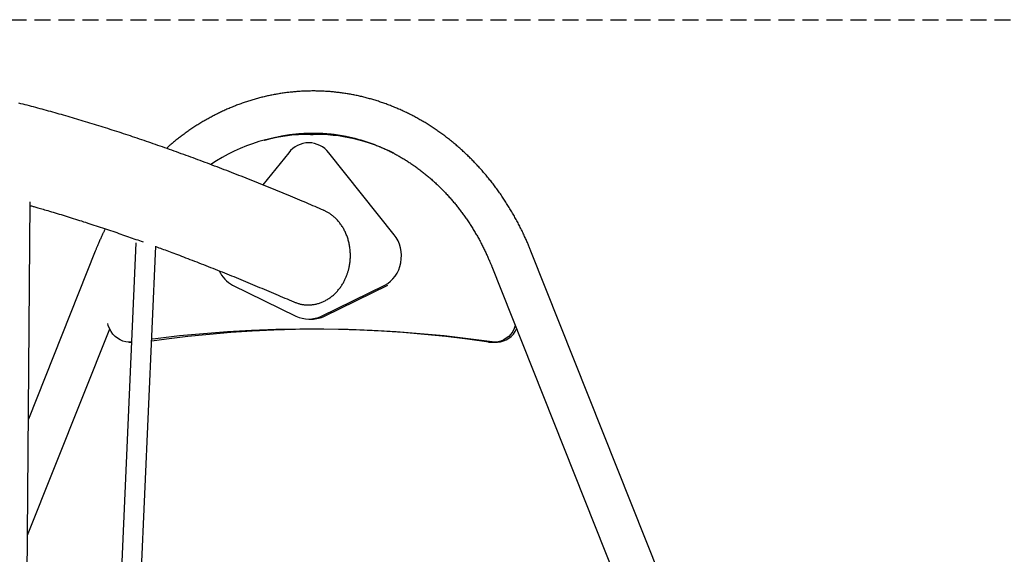
# Model space of a CAD drawing. Extents: x -3483 to 15309, y -4955 to -127.
# Drawn here: x 8631 to 9412, y -1133 to -709 of the extents above; entities that cross this region are included whole.
import ezdxf

# ---------------------------------------------------------------- set-up
doc = ezdxf.new("R2010")
doc.units = 0
doc.linetypes.add('DASHED', pattern=[19.05, 12.7, -6.35])

msp = doc.modelspace()

# ---------------------------------------------------------------- linework, layer by layer
at = {"linetype": 'DASHED'}
msp.add_line((8223.35, -708.53), (14163.25, -708.53), dxfattribs=at)
at = {"color": 7, "linetype": 'Continuous'}
for p, q in [((8861.37, -799.64), (8859.37, -799.64)), ((8861.37, -799.64), (8863.56, -799.66)), ((8867.75, -799.64), (8865.75, -799.64)), ((8862.56, -806.22), (8860.06, -806.22)), ((8844.15, -814.27), (8823.76, -839.77)), ((8927.93, -879.27), (8875.97, -814.27)), ((8635.69, -1277.73), (8638.84, -853.16)), ((8722.84, -885.81), (8703.47, -1322.31)), ((8719.49, -1322.31), (8738.74, -888.29)), ((8690.62, -892.26), (8637.56, -1025.78)), ((9154.71, -1189.72), (9036.5, -892.26)), ((9005.46, -904.6), (9123.67, -1202.06)), ((8799.65, -919.24), (8849.92, -943.84)), ((8870.2, -943.84), (8920.47, -919.24)), ((8872.7, -943.84), (8922.97, -919.24)), ((8860.06, -946.22), (8862.56, -946.22)), ((8636.88, -1117.93), (8702.03, -954)), ((8717.26, -964.49), (8719.26, -964.49)), ((9005.12, -964.68), (9007.12, -964.68)), ((9007.86, -964.49), (9009.86, -964.49))]:
    msp.add_line(p, q, dxfattribs=at)
for points in [[(9036.5, -892.26), (9036.24, -891.61), (9035.97, -890.95), (9035.7, -890.29), (9035.43, -889.62), (9035.15, -888.95), (9034.87, -888.26), (9034.58, -887.56), (9034.28, -886.85), (9033.96, -886.12), (9033.64, -885.38), (9033.31, -884.62), (9032.97, -883.84), (9032.61, -883.05), (9032.25, -882.24), (9031.87, -881.42), (9031.49, -880.58), (9031.09, -879.72), (9030.68, -878.86), (9030.26, -877.98), (9029.83, -877.09), (9029.4, -876.19), (9028.95, -875.3), (9028.51, -874.4), (9028.05, -873.5), (9027.6, -872.6), (9027.14, -871.7), (9026.67, -870.81), (9026.21, -869.92), (9025.73, -869.03), (9025.26, -868.14), (9024.78, -867.26), (9024.3, -866.38), (9023.81, -865.5), (9023.32, -864.63), (9022.83, -863.76), (9022.33, -862.89), (9021.83, -862.02), (9021.32, -861.16), (9020.82, -860.3), (9020.3, -859.44), (9019.79, -858.58), (9019.27, -857.73), (9018.75, -856.88), (9018.22, -856.03), (9017.69, -855.19), (9017.16, -854.35), (9016.62, -853.51), (9016.08, -852.67), (9015.54, -851.84), (9014.99, -851.01), (9014.44, -850.18), (9013.88, -849.36), (9013.33, -848.54), (9012.76, -847.72), (9012.2, -846.91), (9011.63, -846.1), (9011.06, -845.29), (9010.49, -844.48), (9009.91, -843.68), (9009.33, -842.88), (9008.74, -842.09), (9008.15, -841.3), (9007.56, -840.51), (9006.97, -839.72), (9006.37, -838.94), (9005.77, -838.16), (9005.16, -837.38), (9004.55, -836.61), (9003.94, -835.84), (9003.33, -835.08), (9002.71, -834.31), (9002.09, -833.55), (9001.46, -832.8), (9000.84, -832.05), (9000.21, -831.3), (8999.57, -830.55), (8998.94, -829.81), (8998.3, -829.07), (8997.65, -828.34), (8997.01, -827.61), (8996.36, -826.88), (8995.71, -826.15), (8995.05, -825.43), (8994.39, -824.72), (8993.73, -824), (8993.07, -823.29), (8992.4, -822.59), (8991.73, -821.88), (8991.06, -821.19), (8990.38, -820.49), (8989.7, -819.8), (8989.02, -819.11), (8988.33, -818.43), (8987.65, -817.75), (8986.96, -817.07), (8986.26, -816.4), (8985.57, -815.73), (8984.87, -815.06), (8984.17, -814.4), (8983.46, -813.75), (8982.75, -813.09), (8982.05, -812.44), (8981.33, -811.8), (8980.62, -811.16), (8979.9, -810.52), (8979.18, -809.88), (8978.46, -809.25), (8977.73, -808.63), (8977, -808.01), (8976.27, -807.39), (8975.54, -806.77), (8974.8, -806.16), (8974.06, -805.56), (8973.32, -804.96), (8972.57, -804.36), (8971.83, -803.77), (8971.08, -803.18), (8970.33, -802.59), (8969.57, -802.01), (8968.82, -801.43), (8968.06, -800.86), (8967.3, -800.29), (8966.54, -799.73), (8965.77, -799.16), (8965, -798.61), (8964.23, -798.06), (8963.46, -797.51), (8962.68, -796.97), (8961.91, -796.43), (8961.13, -795.89), (8960.35, -795.36), (8959.56, -794.83), (8958.78, -794.31), (8957.99, -793.79), (8957.2, -793.28), (8956.4, -792.77), (8955.61, -792.27), (8954.81, -791.77), (8954.01, -791.27), (8953.21, -790.78), (8952.41, -790.29), (8951.6, -789.81), (8950.8, -789.33), (8949.99, -788.85), (8949.18, -788.39), (8948.37, -787.92), (8947.55, -787.46), (8946.73, -787), (8945.92, -786.55), (8945.09, -786.1), (8944.27, -785.66), (8943.45, -785.22), (8942.62, -784.79), (8941.79, -784.36), (8940.97, -783.94), (8940.13, -783.52), (8939.3, -783.1), (8938.47, -782.69), (8937.63, -782.28), (8936.79, -781.88), (8935.95, -781.48), (8935.11, -781.09), (8934.27, -780.7), (8933.42, -780.32), (8932.58, -779.94), (8931.73, -779.57), (8930.88, -779.2), (8930.03, -778.83), (8929.18, -778.47), (8928.32, -778.12), (8927.47, -777.76), (8926.61, -777.42), (8925.75, -777.08), (8924.89, -776.74), (8924.03, -776.41), (8923.17, -776.08), (8922.31, -775.76), (8921.44, -775.44), (8920.58, -775.13), (8919.71, -774.82), (8918.84, -774.51), (8917.97, -774.21), (8917.1, -773.92), (8916.23, -773.63), (8915.35, -773.35), (8914.48, -773.07), (8913.6, -772.79), (8912.73, -772.52), (8911.85, -772.26), (8910.97, -771.99), (8910.09, -771.74), (8909.21, -771.49), (8908.33, -771.24), (8907.44, -771), (8906.56, -770.76), (8905.67, -770.53), (8904.79, -770.3), (8903.9, -770.08), (8903.01, -769.86), (8902.12, -769.65), (8901.23, -769.44), (8900.34, -769.24), (8899.45, -769.04), (8898.56, -768.85), (8897.67, -768.66), (8896.77, -768.48), (8895.88, -768.3), (8894.98, -768.13), (8894.09, -767.96), (8893.19, -767.79), (8892.3, -767.63), (8891.4, -767.48), (8890.5, -767.33), (8889.6, -767.19), (8888.7, -767.05), (8887.8, -766.91), (8886.9, -766.78), (8886, -766.66), (8885.1, -766.54), (8884.2, -766.42), (8883.29, -766.31), (8882.39, -766.21), (8881.49, -766.11), (8880.58, -766.01), (8879.68, -765.92), (8878.78, -765.84), (8877.87, -765.76), (8876.97, -765.68), (8876.06, -765.61), (8875.15, -765.55), (8874.25, -765.49), (8873.34, -765.43), (8872.44, -765.38), (8871.53, -765.33), (8870.62, -765.29), (8869.72, -765.26), (8868.81, -765.23), (8867.9, -765.2), (8867, -765.18), (8866.09, -765.16), (8865.18, -765.15), (8864.27, -765.15), (8863.37, -765.14), (8862.46, -765.15), (8861.55, -765.16), (8860.65, -765.17), (8859.74, -765.19), (8858.83, -765.21), (8857.92, -765.24), (8857.02, -765.27), (8856.11, -765.31), (8855.21, -765.35), (8854.3, -765.4), (8853.39, -765.45), (8852.49, -765.51), (8851.58, -765.57), (8850.68, -765.64), (8849.77, -765.71), (8848.87, -765.79), (8847.96, -765.87), (8847.06, -765.96), (8846.16, -766.05), (8845.25, -766.15), (8844.35, -766.25), (8843.45, -766.36), (8842.55, -766.47), (8841.65, -766.59), (8840.75, -766.71), (8839.85, -766.84), (8838.95, -766.97), (8838.05, -767.1), (8837.15, -767.25), (8836.25, -767.39), (8835.35, -767.54), (8834.46, -767.7), (8833.56, -767.86), (8832.67, -768.03), (8831.77, -768.2), (8830.88, -768.37), (8829.98, -768.55), (8829.09, -768.74), (8828.2, -768.93), (8827.31, -769.12), (8826.42, -769.32), (8825.53, -769.53), (8824.64, -769.74), (8823.76, -769.95), (8822.87, -770.17), (8821.98, -770.39), (8821.1, -770.62), (8820.22, -770.85), (8819.33, -771.09), (8818.45, -771.34), (8817.57, -771.58), (8816.69, -771.84), (8815.81, -772.09), (8814.94, -772.36), (8814.06, -772.62), (8813.19, -772.89), (8812.31, -773.17), (8811.44, -773.45), (8810.57, -773.74), (8809.7, -774.03), (8808.83, -774.32), (8807.96, -774.62), (8807.09, -774.93), (8806.23, -775.24), (8805.36, -775.55), (8804.5, -775.87), (8803.64, -776.2), (8802.78, -776.53), (8801.92, -776.86), (8801.06, -777.2), (8800.21, -777.54), (8799.35, -777.89), (8798.5, -778.24), (8797.65, -778.59), (8796.8, -778.96), (8795.95, -779.32), (8795.1, -779.69), (8794.26, -780.07), (8793.41, -780.45), (8792.57, -780.83), (8791.73, -781.22), (8790.89, -781.61), (8790.05, -782.01), (8789.22, -782.41), (8788.38, -782.82), (8787.55, -783.23), (8786.72, -783.65), (8785.89, -784.07), (8785.07, -784.49), (8784.24, -784.92), (8783.42, -785.36), (8782.59, -785.8), (8781.77, -786.24), (8780.96, -786.69), (8780.14, -787.14), (8779.33, -787.6), (8778.51, -788.06), (8777.7, -788.52), (8776.89, -788.99), (8776.09, -789.47), (8775.28, -789.95), (8774.48, -790.43), (8773.68, -790.92), (8772.88, -791.41), (8772.09, -791.9), (8771.29, -792.41), (8770.5, -792.91), (8769.71, -793.42), (8768.92, -793.93), (8768.13, -794.45), (8767.35, -794.97), (8766.57, -795.5), (8765.79, -796.03), (8765.01, -796.56), (8764.24, -797.1), (8763.46, -797.65), (8762.69, -798.2), (8761.93, -798.75), (8761.16, -799.3), (8760.4, -799.86), (8759.65, -800.42), (8758.91, -800.97), (8758.17, -801.53), (8757.45, -802.08), (8756.74, -802.63), (8756.04, -803.17), (8755.35, -803.71), (8754.68, -804.24), (8754.03, -804.76), (8753.38, -805.28), (8752.75, -805.8), (8752.14, -806.3), (8751.53, -806.81), (8750.95, -807.31), (8750.37, -807.8), (8749.8, -808.29), (8749.25, -808.77), (8748.7, -809.26), (8748.15, -809.74), (8747.61, -810.22), (8747.07, -810.7)], [(8871.86, -859.83), (8870.18, -859.11), (8868.51, -858.39), (8866.83, -857.67), (8865.14, -856.95), (8863.44, -856.22), (8861.73, -855.49), (8860.01, -854.76), (8858.26, -854.02), (8856.51, -853.27), (8854.73, -852.52), (8852.93, -851.77), (8851.11, -851.01), (8849.28, -850.24), (8847.42, -849.46), (8845.55, -848.69), (8843.65, -847.9), (8841.74, -847.11), (8839.81, -846.31), (8837.87, -845.51), (8835.91, -844.71), (8833.95, -843.9), (8831.98, -843.1), (8830.01, -842.29), (8828.04, -841.49), (8826.07, -840.69), (8824.1, -839.9), (8822.14, -839.11), (8820.18, -838.32), (8818.22, -837.54), (8816.27, -836.76), (8814.31, -835.98), (8812.36, -835.2), (8810.42, -834.43), (8808.47, -833.67), (8806.53, -832.9), (8804.59, -832.14), (8802.66, -831.38), (8800.73, -830.63), (8798.8, -829.88), (8796.87, -829.13), (8794.94, -828.39), (8793.02, -827.65), (8791.1, -826.91), (8789.19, -826.18), (8787.28, -825.45), (8785.37, -824.72), (8783.46, -824), (8781.55, -823.28), (8779.65, -822.57), (8777.75, -821.85), (8775.86, -821.14), (8773.96, -820.44), (8772.07, -819.74), (8770.18, -819.04), (8768.3, -818.34), (8766.42, -817.65), (8764.54, -816.96), (8762.66, -816.28), (8760.78, -815.59), (8758.91, -814.92), (8757.05, -814.24), (8755.18, -813.57), (8753.32, -812.9), (8751.46, -812.24), (8749.6, -811.58), (8747.75, -810.92), (8745.89, -810.26), (8744.05, -809.61), (8742.2, -808.97), (8740.36, -808.32), (8738.52, -807.68), (8736.68, -807.04), (8734.84, -806.41), (8733.01, -805.78), (8731.18, -805.15), (8729.36, -804.53), (8727.53, -803.91), (8725.71, -803.3), (8723.9, -802.68), (8722.08, -802.07), (8720.27, -801.47), (8718.46, -800.87), (8716.65, -800.27), (8714.85, -799.67), (8713.05, -799.08), (8711.25, -798.49), (8709.46, -797.91), (8707.66, -797.33), (8705.87, -796.75), (8704.09, -796.17), (8702.3, -795.6), (8700.52, -795.04), (8698.75, -794.47), (8696.97, -793.91), (8695.2, -793.36), (8693.43, -792.8), (8691.66, -792.25), (8689.9, -791.71), (8688.14, -791.16), (8686.38, -790.62), (8684.62, -790.09), (8682.87, -789.56), (8681.12, -789.03), (8679.37, -788.5), (8677.63, -787.98), (8675.89, -787.46), (8674.15, -786.95), (8672.41, -786.44), (8670.68, -785.93), (8668.95, -785.42), (8667.22, -784.92), (8665.5, -784.43), (8663.78, -783.93), (8662.06, -783.44), (8660.34, -782.96), (8658.63, -782.47), (8656.92, -781.99), (8655.21, -781.52), (8653.51, -781.04), (8651.81, -780.58), (8650.11, -780.11), (8648.41, -779.65), (8646.72, -779.19), (8645.03, -778.74), (8643.34, -778.29), (8641.66, -777.84), (8639.98, -777.39), (8638.3, -776.95), (8636.62, -776.52), (8634.95, -776.08), (8633.28, -775.65), (8631.61, -775.23), (8629.95, -774.81)], [(8824.97, -804.23), (8825.25, -804.13), (8825.54, -804.04), (8825.84, -803.95), (8826.15, -803.85), (8826.47, -803.75), (8826.82, -803.65), (8827.19, -803.54), (8827.59, -803.43), (8828.01, -803.31), (8828.47, -803.19), (8828.97, -803.06), (8829.49, -802.93), (8830.05, -802.79), (8830.64, -802.64), (8831.26, -802.49), (8831.91, -802.34), (8832.59, -802.18), (8833.3, -802.01), (8834.04, -801.85), (8834.79, -801.68), (8835.56, -801.51), (8836.35, -801.35), (8837.14, -801.18), (8837.94, -801.02), (8838.74, -800.87), (8839.54, -800.72), (8840.34, -800.58), (8841.14, -800.44), (8841.94, -800.3), (8842.74, -800.18), (8843.55, -800.05), (8844.35, -799.93), (8845.16, -799.82), (8845.96, -799.71), (8846.77, -799.61), (8847.57, -799.51), (8848.38, -799.41), (8849.19, -799.32), (8849.99, -799.24), (8850.8, -799.16), (8851.61, -799.08), (8852.42, -799.01), (8853.22, -798.94), (8854.03, -798.88), (8854.84, -798.83), (8855.65, -798.78), (8856.46, -798.73), (8857.27, -798.69), (8858.08, -798.66), (8858.89, -798.63), (8859.7, -798.6), (8860.51, -798.58), (8861.32, -798.56), (8862.14, -798.55), (8862.95, -798.55), (8863.76, -798.54), (8864.57, -798.55), (8865.38, -798.56), (8866.19, -798.57), (8867, -798.59), (8867.81, -798.61), (8868.62, -798.64), (8869.43, -798.67), (8870.24, -798.71), (8871.05, -798.75), (8871.86, -798.8), (8872.67, -798.86), (8873.48, -798.91), (8874.29, -798.98), (8875.1, -799.04), (8875.91, -799.12), (8876.72, -799.19), (8877.53, -799.28), (8878.34, -799.36), (8879.14, -799.46), (8879.95, -799.55), (8880.76, -799.66), (8881.56, -799.76), (8882.37, -799.88), (8883.17, -799.99), (8883.98, -800.11), (8884.78, -800.24), (8885.59, -800.37), (8886.39, -800.51), (8887.19, -800.65), (8887.99, -800.8), (8888.79, -800.95), (8889.59, -801.1), (8890.39, -801.26), (8891.19, -801.43), (8891.99, -801.6), (8892.79, -801.78), (8893.58, -801.96), (8894.38, -802.14), (8895.18, -802.33), (8895.97, -802.53), (8896.76, -802.73), (8897.55, -802.93), (8898.35, -803.14), (8899.14, -803.35), (8899.93, -803.57), (8900.71, -803.8), (8901.5, -804.02), (8902.29, -804.26), (8903.07, -804.5), (8903.86, -804.74), (8904.64, -804.99), (8905.42, -805.24), (8906.2, -805.49), (8906.98, -805.76), (8907.76, -806.02), (8908.54, -806.29), (8909.31, -806.57), (8910.09, -806.85), (8910.86, -807.14), (8911.63, -807.43), (8912.41, -807.72), (8913.18, -808.02), (8913.94, -808.32), (8914.71, -808.63), (8915.48, -808.95), (8916.24, -809.26), (8917, -809.59), (8917.76, -809.91), (8918.52, -810.24), (8919.28, -810.58), (8920.04, -810.92), (8920.79, -811.27), (8921.55, -811.62), (8922.3, -811.97), (8923.05, -812.33), (8923.8, -812.69), (8924.54, -813.06), (8925.29, -813.44), (8926.03, -813.81), (8926.78, -814.19), (8927.52, -814.58), (8928.26, -814.97), (8928.99, -815.37), (8929.73, -815.77), (8930.46, -816.17), (8931.19, -816.58), (8931.92, -816.99), (8932.65, -817.41), (8933.38, -817.83), (8934.1, -818.26), (8934.82, -818.69), (8935.54, -819.12), (8936.26, -819.56), (8936.98, -820), (8937.69, -820.45), (8938.4, -820.9), (8939.11, -821.36), (8939.82, -821.82), (8940.53, -822.29), (8941.23, -822.76), (8941.93, -823.23), (8942.63, -823.71), (8943.33, -824.19), (8944.03, -824.67), (8944.72, -825.17), (8945.41, -825.66), (8946.1, -826.16), (8946.79, -826.66), (8947.47, -827.17), (8948.15, -827.68), (8948.83, -828.19), (8949.51, -828.71), (8950.19, -829.24), (8950.86, -829.76), (8951.53, -830.3), (8952.2, -830.83), (8952.86, -831.37), (8953.53, -831.91), (8954.19, -832.46), (8954.85, -833.01), (8955.5, -833.57), (8956.16, -834.13), (8956.81, -834.69), (8957.46, -835.26), (8958.1, -835.83), (8958.75, -836.41), (8959.39, -836.98), (8960.03, -837.57), (8960.66, -838.15), (8961.3, -838.74), (8961.93, -839.34), (8962.55, -839.94), (8963.18, -840.54), (8963.8, -841.14), (8964.42, -841.75), (8965.04, -842.37), (8965.66, -842.98), (8966.27, -843.6), (8966.88, -844.23), (8967.48, -844.86), (8968.09, -845.49), (8968.69, -846.12), (8969.29, -846.76), (8969.88, -847.4), (8970.47, -848.05), (8971.06, -848.7), (8971.65, -849.35), (8972.23, -850.01), (8972.81, -850.67), (8973.39, -851.33), (8973.97, -852), (8974.54, -852.67), (8975.11, -853.34), (8975.67, -854.02), (8976.24, -854.7), (8976.8, -855.39), (8977.35, -856.07), (8977.91, -856.77), (8978.46, -857.46), (8979.01, -858.16), (8979.55, -858.86), (8980.09, -859.56), (8980.63, -860.27), (8981.17, -860.98), (8981.7, -861.69), (8982.23, -862.41), (8982.75, -863.13), (8983.28, -863.85), (8983.8, -864.58), (8984.31, -865.31), (8984.83, -866.04), (8985.33, -866.78), (8985.84, -867.52), (8986.34, -868.26), (8986.84, -869.01), (8987.34, -869.75), (8987.84, -870.5), (8988.33, -871.26), (8988.81, -872.02), (8989.3, -872.78), (8989.78, -873.54), (8990.25, -874.3), (8990.73, -875.07), (8991.2, -875.84), (8991.66, -876.62), (8992.13, -877.4), (8992.59, -878.18), (8993.04, -878.96), (8993.49, -879.74), (8993.94, -880.53), (8994.39, -881.32), (8994.83, -882.12), (8995.27, -882.91), (8995.71, -883.71), (8996.14, -884.51), (8996.57, -885.32), (8996.99, -886.12), (8997.41, -886.93), (8997.83, -887.74), (8998.24, -888.56), (8998.65, -889.37), (8999.06, -890.19), (8999.46, -891), (8999.85, -891.81), (9000.23, -892.61), (9000.61, -893.4), (9000.97, -894.17), (9001.33, -894.93), (9001.67, -895.67), (9001.99, -896.39), (9002.31, -897.09), (9002.61, -897.77), (9002.9, -898.44), (9003.18, -899.08), (9003.45, -899.7), (9003.7, -900.3), (9003.95, -900.88), (9004.18, -901.45), (9004.41, -901.99), (9004.63, -902.53), (9004.84, -903.06), (9005.05, -903.57), (9005.26, -904.09), (9005.46, -904.6)], [(8638.82, -856.06), (8639.41, -856.23), (8640.02, -856.39), (8640.64, -856.57), (8641.28, -856.75), (8641.95, -856.93), (8642.67, -857.14), (8643.43, -857.35), (8644.24, -857.58), (8645.11, -857.84), (8646.05, -858.11), (8647.05, -858.4), (8648.11, -858.71), (8649.23, -859.04), (8650.42, -859.39), (8651.67, -859.76), (8652.98, -860.15), (8654.35, -860.55), (8655.78, -860.98), (8657.25, -861.42), (8658.77, -861.88), (8660.31, -862.34), (8661.89, -862.82), (8663.48, -863.3), (8665.08, -863.79), (8666.69, -864.29), (8668.3, -864.79), (8669.92, -865.29), (8671.54, -865.79), (8673.16, -866.3), (8674.78, -866.81), (8676.41, -867.33), (8678.05, -867.85), (8679.68, -868.37), (8681.32, -868.9), (8682.96, -869.42), (8684.61, -869.96), (8686.26, -870.49), (8687.91, -871.03), (8689.57, -871.57), (8691.23, -872.12), (8692.89, -872.67), (8694.55, -873.22), (8696.22, -873.77), (8697.88, -874.33), (8699.53, -874.88), (8701.17, -875.44), (8702.81, -875.99), (8704.43, -876.54), (8706.04, -877.09), (8707.64, -877.63), (8709.22, -878.17), (8710.78, -878.71), (8712.33, -879.25), (8713.87, -879.78), (8715.39, -880.31), (8716.9, -880.84), (8718.39, -881.37), (8719.87, -881.89), (8721.34, -882.41), (8722.81, -882.93), (8724.26, -883.45), (8725.71, -883.97), (8727.16, -884.48), (8728.6, -885)], [(8892.04, -905.64), (8892.19, -904.83), (8892.33, -904.02), (8892.47, -903.21), (8892.6, -902.4), (8892.73, -901.59), (8892.84, -900.78), (8892.93, -899.96), (8893.01, -899.14), (8893.08, -898.32), (8893.12, -897.5), (8893.15, -896.67), (8893.15, -895.85), (8893.15, -895.02), (8893.12, -894.19), (8893.09, -893.36), (8893.03, -892.54), (8892.96, -891.71), (8892.88, -890.88), (8892.79, -890.06), (8892.68, -889.24), (8892.55, -888.42), (8892.41, -887.61), (8892.26, -886.8), (8892.09, -885.99), (8891.9, -885.2), (8891.7, -884.4), (8891.49, -883.62), (8891.26, -882.83), (8891.02, -882.06), (8890.76, -881.29), (8890.49, -880.53), (8890.2, -879.77), (8889.9, -879.02), (8889.59, -878.28), (8889.26, -877.55), (8888.92, -876.82), (8888.57, -876.11), (8888.2, -875.4), (8887.83, -874.71), (8887.44, -874.02), (8887.03, -873.35), (8886.62, -872.69), (8886.2, -872.04), (8885.76, -871.4), (8885.31, -870.77), (8884.85, -870.16), (8884.38, -869.56), (8883.9, -868.97), (8883.41, -868.39), (8882.9, -867.83), (8882.39, -867.28), (8881.88, -866.74), (8881.36, -866.23), (8880.83, -865.72), (8880.31, -865.24), (8879.78, -864.78), (8879.26, -864.33), (8878.75, -863.91), (8878.23, -863.5), (8877.72, -863.12), (8877.21, -862.75), (8876.7, -862.41), (8876.2, -862.09), (8875.7, -861.78), (8875.21, -861.5), (8874.72, -861.24), (8874.23, -861), (8873.74, -860.77), (8873.26, -860.55), (8872.78, -860.34), (8872.29, -860.13), (8871.81, -859.93)], [(8698.54, -874.57), (8698.35, -874.93), (8698.16, -875.3), (8697.97, -875.68), (8697.77, -876.07), (8697.57, -876.48), (8697.35, -876.91), (8697.13, -877.37), (8696.89, -877.85), (8696.64, -878.38), (8696.38, -878.93), (8696.11, -879.51), (8695.83, -880.12), (8695.54, -880.75), (8695.25, -881.4), (8694.95, -882.06), (8694.65, -882.73), (8694.35, -883.41), (8694.04, -884.1), (8693.74, -884.78), (8693.45, -885.46), (8693.16, -886.12), (8692.88, -886.78), (8692.61, -887.41), (8692.35, -888.03), (8692.1, -888.61), (8691.87, -889.18), (8691.64, -889.72), (8691.43, -890.25), (8691.22, -890.77), (8691.02, -891.27), (8690.82, -891.77), (8690.62, -892.26)], [(8920.47, -919.24), (8922.79, -917.91), (8924.96, -916.27), (8926.94, -914.34), (8928.7, -912.16), (8930.23, -909.74), (8931.5, -907.13), (8932.49, -904.37), (8933.19, -901.49), (8933.58, -898.53), (8933.66, -895.54), (8933.44, -892.56), (8932.91, -889.64), (8932.08, -886.8), (8930.96, -884.11), (8929.57, -881.58), (8927.93, -879.27)], [(8738.73, -888.67), (8739.92, -889.11), (8741.12, -889.55), (8742.33, -889.99), (8743.56, -890.44), (8744.8, -890.9), (8746.07, -891.36), (8747.36, -891.84), (8748.69, -892.33), (8750.06, -892.84), (8751.46, -893.37), (8752.9, -893.91), (8754.39, -894.47), (8755.91, -895.04), (8757.46, -895.63), (8759.06, -896.24), (8760.69, -896.86), (8762.36, -897.5), (8764.07, -898.16), (8765.8, -898.82), (8767.56, -899.5), (8769.34, -900.19), (8771.13, -900.88), (8772.94, -901.58), (8774.76, -902.29), (8776.58, -903), (8778.4, -903.72), (8780.23, -904.44), (8782.06, -905.16), (8783.89, -905.88), (8785.72, -906.61), (8787.56, -907.34), (8789.41, -908.08), (8791.25, -908.82), (8793.1, -909.56), (8794.95, -910.31), (8796.81, -911.06), (8798.66, -911.81), (8800.53, -912.56), (8802.39, -913.32), (8804.26, -914.08), (8806.13, -914.85), (8808, -915.62), (8809.87, -916.39), (8811.75, -917.16), (8813.62, -917.94), (8815.49, -918.71), (8817.35, -919.49), (8819.21, -920.26), (8821.07, -921.04), (8822.91, -921.81), (8824.76, -922.58), (8826.59, -923.36), (8828.42, -924.13), (8830.24, -924.9), (8832.06, -925.67), (8833.87, -926.45), (8835.68, -927.22), (8837.48, -927.99), (8839.27, -928.76), (8841.07, -929.53), (8842.86, -930.3), (8844.65, -931.08), (8846.43, -931.85), (8848.22, -932.62)], [(8848.26, -932.52), (8848.81, -932.75), (8849.36, -932.98), (8849.91, -933.2), (8850.46, -933.41), (8851.03, -933.62), (8851.59, -933.81), (8852.17, -934), (8852.76, -934.16), (8853.35, -934.32), (8853.96, -934.45), (8854.57, -934.57), (8855.2, -934.68), (8855.83, -934.77), (8856.47, -934.84), (8857.12, -934.9), (8857.77, -934.95), (8858.43, -934.98), (8859.1, -934.99), (8859.77, -935), (8860.44, -934.99), (8861.11, -934.96), (8861.79, -934.91), (8862.47, -934.85), (8863.15, -934.78), (8863.83, -934.69), (8864.51, -934.58), (8865.18, -934.45), (8865.86, -934.31), (8866.53, -934.15), (8867.2, -933.97), (8867.87, -933.78), (8868.53, -933.57), (8869.19, -933.35), (8869.84, -933.11), (8870.49, -932.85), (8871.14, -932.58), (8871.78, -932.3), (8872.42, -932), (8873.05, -931.68), (8873.68, -931.35), (8874.3, -931), (8874.92, -930.63), (8875.53, -930.25), (8876.13, -929.86), (8876.73, -929.45), (8877.32, -929.03), (8877.9, -928.59), (8878.48, -928.14), (8879.05, -927.67), (8879.61, -927.2), (8880.16, -926.7), (8880.7, -926.2), (8881.24, -925.68), (8881.76, -925.14), (8882.28, -924.6), (8882.79, -924.04), (8883.29, -923.47), (8883.78, -922.88), (8884.25, -922.29), (8884.72, -921.69), (8885.17, -921.08), (8885.61, -920.46), (8886.03, -919.85), (8886.44, -919.23), (8886.82, -918.61), (8887.2, -918), (8887.55, -917.38), (8887.89, -916.77), (8888.21, -916.16), (8888.52, -915.55), (8888.82, -914.94), (8889.1, -914.35), (8889.36, -913.75), (8889.62, -913.17), (8889.86, -912.58), (8890.09, -912.01), (8890.31, -911.44), (8890.51, -910.88), (8890.71, -910.33), (8890.89, -909.78), (8891.06, -909.25), (8891.22, -908.72), (8891.37, -908.19), (8891.51, -907.68), (8891.65, -907.16), (8891.78, -906.65), (8891.91, -906.15), (8892.04, -905.64)], [(8719.38, -964.34), (8717.05, -964.49), (8714.73, -964.27), (8712.45, -963.7), (8710.25, -962.78), (8708.19, -961.52), (8706.28, -959.96), (8704.58, -958.11), (8703.11, -956.02), (8701.9, -953.72), (8700.96, -951.25), (8700.55, -949.73)], [(9024.09, -951.47), (9023.22, -953.72), (9022.01, -956.02), (9020.54, -958.11), (9018.84, -959.96), (9016.93, -961.52), (9014.87, -962.78), (9012.67, -963.7), (9010.39, -964.27), (9008.07, -964.49), (9005.74, -964.34)], [(8866.56, -954.22), (8849.46, -954.48), (8832.37, -955.04), (8815.29, -955.89), (8798.22, -957.03), (8781.17, -958.47), (8764.14, -960.19), (8747.13, -962.21), (8735.39, -963.78)], [(9005.74, -964.34), (8986.72, -961.81), (8967.68, -959.64), (8948.6, -957.84), (8929.51, -956.39), (8910.39, -955.31), (8891.26, -954.58), (8872.13, -954.22), (8852.99, -954.22), (8833.86, -954.58), (8814.73, -955.31), (8795.61, -956.39), (8776.52, -957.84), (8757.44, -959.64), (8738.4, -961.81), (8735.46, -962.18)], [(9002.97, -964.53), (8985.99, -962.21), (8968.98, -960.19), (8951.95, -958.47), (8934.9, -957.03), (8917.83, -955.89), (8900.75, -955.04), (8883.66, -954.48), (8866.56, -954.22)], [(9002.83, -964.52), (9002.98, -964.54), (9003.13, -964.56), (9003.28, -964.58), (9003.44, -964.59), (9003.59, -964.61), (9003.74, -964.62), (9003.88, -964.64), (9004.03, -964.65), (9004.17, -964.65), (9004.32, -964.66), (9004.46, -964.66), (9004.6, -964.66), (9004.74, -964.65), (9004.87, -964.65), (9005.01, -964.65), (9005.15, -964.64)], [(9007.15, -964.64), (9007.31, -964.65), (9007.47, -964.65), (9007.63, -964.65), (9007.79, -964.65), (9007.95, -964.65), (9008.11, -964.65), (9008.27, -964.64), (9008.43, -964.63), (9008.59, -964.61), (9008.75, -964.59), (9008.91, -964.57), (9009.07, -964.55), (9009.23, -964.52), (9009.39, -964.49), (9009.54, -964.46), (9009.7, -964.43)]]:
    msp.add_lwpolyline(points, dxfattribs=at)
for centre, radius, start, end in [((8859.99, -938.36), 138.71, 88.93789, 124.08134), ((8865.42, -936.59), 136.95, 62.95415, 91.19752), ((8860.06, -826.18), 19.88, 36.83564, 143.16436), ((8810.22, -898.56), 23.23, 204.04217, 242.91863), ((8860.06, -923.38), 22.84, 243.64969, 296.35031), ((8862.51, -923.2), 23.03, 270.13374, 296.2724), ((9009.36, -947.45), 17.04, 271.6799, 337.41465)]:
    msp.add_arc(centre, radius, start, end, dxfattribs=at)

doc.saveas('drawing.dxf')
